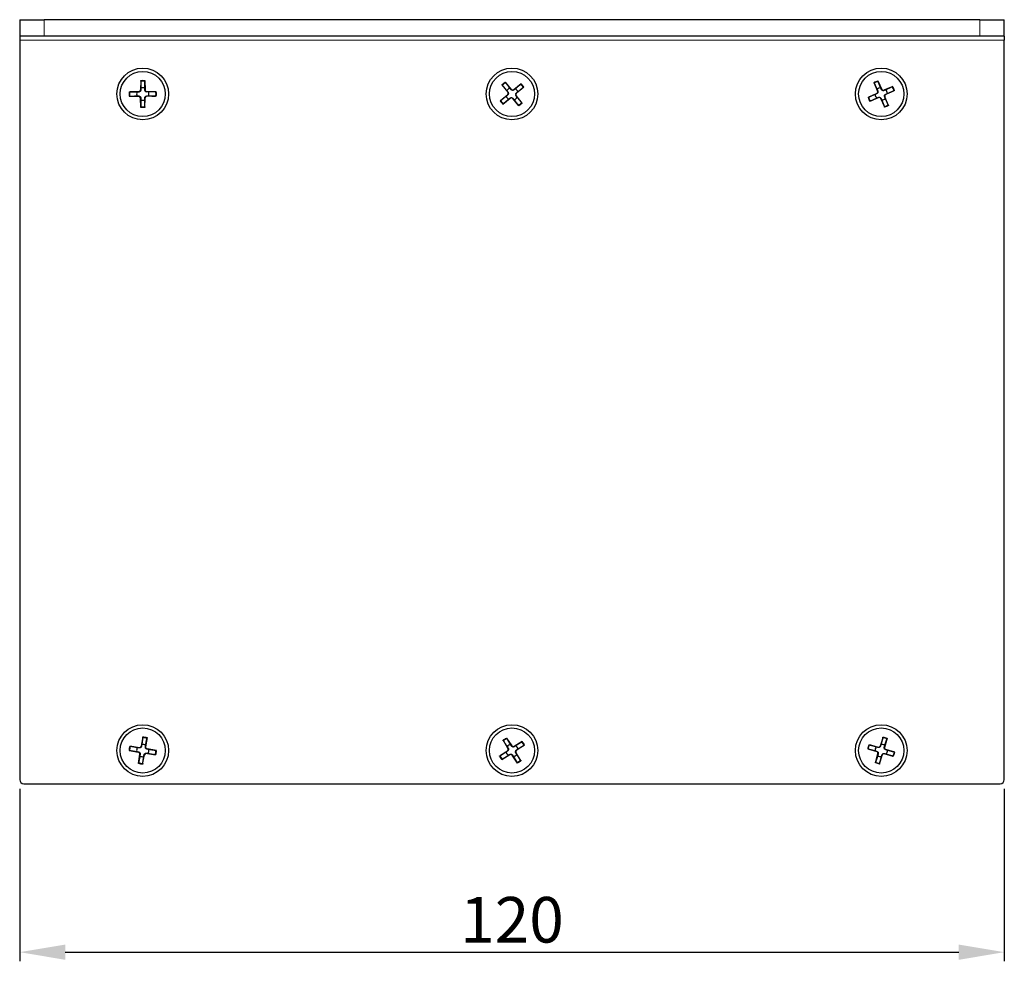
# Model space of a CAD drawing. Units: millimetres. Extents: x 0 to 508, y -7 to 313.
# Drawn here: x 367 to 487, y 198 to 313 of the extents above; entities that cross this region are included whole.
import ezdxf

# ---------------------------------------------------------------- set-up
doc = ezdxf.new("R2010")
doc.units = ezdxf.units.MM
doc.header["$LTSCALE"] = 2
for name, color, linetype, lineweight in [('Dimension', 7, 'Continuous', 15), ('Dimension @ 2.2222', 7, 'Continuous', 15), ('Visible (ISO)', 7, 'Continuous', 25), ('Visible Narrow (ISO)', 7, 'Continuous', 15)]:
    doc.layers.add(name, color=color, linetype=linetype, lineweight=lineweight)
doc.styles.add('titelhoek', font='arial.ttf')
doc.dimstyles.get("Standard").update_dxf_attribs({"dimtxt": 2.5, "dimasz": 2.5, "dimexe": 0.5, "dimexo": 0.5, "dimgap": 0.5, "dimtad": 1, "dimtxsty": 'titelhoek', "dimcen": 0, "dimadec": 0, "dimazin": 2, "dimtfac": 1, "dimtofl": 0, "dimtmove": 0, "dimatfit": 3, "dimfxl": 0, "dimtolj": 1, "dimtzin": 0, "dimarcsym": 0})

# ---------------------------------------------------------------- blocks, each defined once
blk = doc.blocks.new('*D12')
at = {"layer": 'Defpoints', "color": 0, "transparency": 16777216}
for p in [(367, 220.5), (487, 220.5), (487, 199.48)]:
    blk.add_point(p, dxfattribs=at)
at = {"layer": 'Dimension', "color": 0, "lineweight": -2, "transparency": 16777216}
for p, q in [((367, 219.39), (367, 198.37)), ((487, 219.39), (487, 198.37)), ((372.56, 199.48), (481.44, 199.48))]:
    blk.add_line(p, q, dxfattribs=at)
at = {"layer": 'Dimension', "color": 0, "transparency": 16777216}
for points in [[(372.56, 200.41), (372.56, 198.55), (367, 199.48)], [(481.44, 200.41), (481.44, 198.55), (487, 199.48)]]:
    blk.add_solid(points, dxfattribs=at)
at = {"layer": 'Dimension', "color": 0, "transparency": 16777216, "insert": (427, 203.43), "char_height": 5.556, "attachment_point": 5, "style": 'titelhoek'}
blk.add_mtext('\\A1;120', dxfattribs=at)

msp = doc.modelspace()

# ---------------------------------------------------------------- linework, layer by layer
at = {"layer": 'Visible (ISO)'}
for p, q in [((367, 313.1), (370, 313.1)), ((367, 313.1), (367, 311.1)), ((484, 313.1), (370, 313.1)), ((484, 313.1), (487, 313.1)), ((487, 311.1), (487, 313.1)), ((370, 311.1), (367, 311.1)), ((367, 311.1), (367, 310.6)), ((484, 311.1), (370, 311.1)), ((487, 311.1), (484, 311.1)), ((487, 311.1), (487, 310.6)), ((367, 310.6), (367, 220.5)), ((487, 220.5), (487, 310.6)), ((381.745, 305.693), (381.723, 304.537)), ((382.253, 305.694), (382.276, 304.537)), ((425.772, 305.172), (426.479, 304.256)), ((426.168, 305.49), (426.91, 304.603)), ((428.122, 305.278), (427.206, 304.571)), ((428.44, 304.882), (427.553, 304.14)), ((471.109, 305.454), (471.552, 304.385)), ((471.574, 305.658), (472.058, 304.607)), ((473.404, 304.941), (472.335, 304.498)), ((380.356, 304.303), (381.513, 304.326)), ((380.357, 303.795), (381.513, 303.773)), ((383.643, 304.305), (382.487, 304.327)), ((383.644, 303.797), (382.487, 303.774)), ((425.56, 303.218), (426.447, 303.96)), ((428.228, 302.928), (427.521, 303.844)), ((470.392, 303.624), (471.443, 304.108)), ((470.596, 303.159), (471.665, 303.602)), ((472.891, 302.646), (472.448, 303.715)), ((473.608, 304.476), (472.557, 303.992)), ((381.747, 302.406), (381.724, 303.563)), ((382.255, 302.407), (382.277, 303.563)), ((425.878, 302.822), (426.794, 303.529)), ((427.832, 302.61), (427.09, 303.497)), ((472.426, 302.442), (471.942, 303.493)), ((382.016, 225.713), (381.806, 224.575)), ((382.517, 225.631), (382.352, 224.486)), ((472.219, 225.699), (471.872, 224.595)), ((380.419, 224.567), (381.564, 224.402)), ((425.904, 225.301), (426.505, 224.312)), ((426.332, 225.573), (426.972, 224.609)), ((428.251, 225.146), (427.262, 224.545)), ((428.523, 224.718), (427.559, 224.078)), ((470.494, 224.756), (471.611, 224.452)), ((472.706, 225.556), (472.402, 224.439)), ((380.337, 224.066), (381.475, 223.856)), ((381.483, 222.469), (381.648, 223.614)), ((381.984, 222.387), (382.194, 223.525)), ((383.581, 223.533), (382.436, 223.698)), ((383.663, 224.034), (382.525, 224.244)), ((425.477, 223.382), (426.441, 224.022)), ((425.749, 222.954), (426.738, 223.555)), ((427.668, 222.527), (427.028, 223.491)), ((428.096, 222.799), (427.495, 223.788)), ((470.351, 224.269), (471.455, 223.922)), ((471.294, 222.544), (471.598, 223.661)), ((471.781, 222.401), (472.128, 223.505)), ((473.506, 223.344), (472.389, 223.648)), ((473.649, 223.831), (472.545, 224.178)), ((367.5, 220), (486.5, 220))]:
    msp.add_line(p, q, dxfattribs=at)
for centre, radius in [((382, 304.05), 3.15), ((382, 304.05), 2.75), ((427, 304.05), 3.15), ((427, 304.05), 2.75), ((472, 304.05), 3.15), ((472, 304.05), 2.75), ((382, 224.05), 3.15), ((427, 224.05), 3.15), ((472, 224.05), 3.15), ((382, 224.05), 2.75), ((427, 224.05), 2.75), ((472, 224.05), 2.75)]:
    msp.add_circle(centre, radius, dxfattribs=at)
for centre, radius, start, end in [((382, 304.05), 0.752, 71.2391, 108.83454), ((382, 304.05), 0.752, 161.2391, 198.83454), ((381.509, 304.541), 0.215, 271.16907, 358.90458), ((381.509, 303.559), 0.215, 1.16907, 88.90458), ((382.491, 304.541), 0.215, 181.16907, 268.90458), ((382.491, 303.559), 0.215, 91.16907, 178.90458), ((382, 304.05), 0.752, 341.2391, 18.83454), ((427, 304.05), 0.752, 200.00548, 237.60092), ((427, 304.05), 0.752, 110.00548, 147.60092), ((426.309, 304.125), 0.215, 309.93545, 37.67096), ((427.075, 304.741), 0.215, 219.93545, 307.67096), ((427, 304.05), 0.752, 290.00548, 327.60092), ((427, 304.05), 0.752, 20.00548, 57.60092), ((427.691, 303.975), 0.215, 129.93545, 217.67096), ((472, 304.05), 0.752, 184.81583, 222.41126), ((471.353, 304.303), 0.215, 294.74579, 22.4813), ((472, 304.05), 0.752, 94.81583, 132.41126), ((471.747, 303.403), 0.215, 24.74579, 112.4813), ((472.253, 304.697), 0.215, 204.74579, 292.4813), ((472.647, 303.797), 0.215, 114.74579, 202.4813), ((472, 304.05), 0.752, 4.81583, 42.41126), ((382, 304.05), 0.752, 251.2391, 288.83454), ((426.925, 303.359), 0.215, 39.93545, 127.67096), ((472, 304.05), 0.752, 274.81583, 312.41126), ((382, 224.05), 0.752, 151.86863, 189.46407), ((381.595, 224.614), 0.215, 261.79859, 349.5341), ((382, 224.05), 0.752, 61.86863, 99.46407), ((382.564, 224.455), 0.215, 171.79859, 259.5341), ((427, 224.05), 0.752, 103.66211, 141.25755), ((427.151, 224.728), 0.215, 213.59208, 301.32759), ((427, 224.05), 0.752, 13.66211, 51.25755), ((472, 224.05), 0.752, 144.86393, 182.45936), ((471.667, 224.659), 0.215, 254.79389, 342.5294), ((472, 224.05), 0.752, 54.86393, 92.45936), ((472.609, 224.383), 0.215, 164.79389, 252.5294), ((381.436, 223.645), 0.215, 351.79859, 79.5341), ((382, 224.05), 0.752, 241.86863, 279.46407), ((382.405, 223.486), 0.215, 81.79859, 169.5341), ((382, 224.05), 0.752, 331.86863, 9.46407), ((427, 224.05), 0.752, 193.66211, 231.25755), ((426.322, 224.201), 0.215, 303.59208, 31.32759), ((426.849, 223.372), 0.215, 33.59208, 121.32759), ((427, 224.05), 0.752, 283.66211, 321.25755), ((427.678, 223.899), 0.215, 123.59208, 211.32759), ((471.391, 223.717), 0.215, 344.79389, 72.5294), ((472, 224.05), 0.752, 234.86393, 272.45936), ((472.333, 223.441), 0.215, 74.79389, 162.5294), ((472, 224.05), 0.752, 324.86393, 2.45936), ((367.5, 220.5), 0.5, 180, 270), ((486.5, 220.5), 0.5, 270, 0)]:
    msp.add_arc(centre, radius, start, end, dxfattribs=at)
for points, knots in [([(381.744, 305.601), (381.744, 305.606), (381.744, 305.613), (381.744, 305.629), (381.744, 305.642), (381.745, 305.666), (381.745, 305.681), (381.745, 305.693)], [0.034911511, 0.034911511, 0.034911511, 0.034911511, 0.037979359, 0.037979359, 0.04179935, 0.04179935, 0.045652382, 0.045652382, 0.045652382, 0.045652382]), ([(382.253, 305.694), (382.253, 305.681), (382.253, 305.666), (382.254, 305.642), (382.254, 305.629), (382.254, 305.613), (382.254, 305.606), (382.254, 305.601)], [0.015229372, 0.015229372, 0.015229372, 0.015229372, 0.019082404, 0.019082404, 0.022902394, 0.022902394, 0.025970243, 0.025970243, 0.025970243, 0.025970243]), ([(425.83, 305.099), (425.827, 305.103), (425.822, 305.108), (425.812, 305.121), (425.804, 305.131), (425.789, 305.15), (425.78, 305.162), (425.772, 305.172)], [0.034911511, 0.034911511, 0.034911511, 0.034911511, 0.037979359, 0.037979359, 0.04179935, 0.04179935, 0.045652382, 0.045652382, 0.045652382, 0.045652382]), ([(426.168, 305.49), (426.176, 305.48), (426.186, 305.468), (426.201, 305.45), (426.209, 305.44), (426.219, 305.428), (426.223, 305.422), (426.226, 305.418)], [0.015229372, 0.015229372, 0.015229372, 0.015229372, 0.019082404, 0.019082404, 0.022902394, 0.022902394, 0.025970243, 0.025970243, 0.025970243, 0.025970243]), ([(428.049, 305.22), (428.053, 305.223), (428.058, 305.228), (428.071, 305.238), (428.081, 305.246), (428.1, 305.261), (428.112, 305.27), (428.122, 305.278)], [0.034911511, 0.034911511, 0.034911511, 0.034911511, 0.037979359, 0.037979359, 0.04179935, 0.04179935, 0.045652382, 0.045652382, 0.045652382, 0.045652382]), ([(428.44, 304.882), (428.43, 304.874), (428.418, 304.864), (428.4, 304.849), (428.39, 304.841), (428.378, 304.831), (428.372, 304.827), (428.368, 304.824)], [0.015229372, 0.015229372, 0.015229372, 0.015229372, 0.019082404, 0.019082404, 0.022902394, 0.022902394, 0.025970243, 0.025970243, 0.025970243, 0.025970243]), ([(471.145, 305.369), (471.143, 305.374), (471.141, 305.38), (471.134, 305.395), (471.129, 305.407), (471.12, 305.429), (471.114, 305.443), (471.109, 305.454)], [0.034911511, 0.034911511, 0.034911511, 0.034911511, 0.037979359, 0.037979359, 0.04179935, 0.04179935, 0.045652382, 0.045652382, 0.045652382, 0.045652382]), ([(471.574, 305.658), (471.579, 305.646), (471.586, 305.632), (471.596, 305.611), (471.601, 305.599), (471.607, 305.584), (471.61, 305.578), (471.612, 305.573)], [0.015229372, 0.015229372, 0.015229372, 0.015229372, 0.019082404, 0.019082404, 0.022902394, 0.022902394, 0.025970243, 0.025970243, 0.025970243, 0.025970243]), ([(473.319, 304.905), (473.324, 304.907), (473.33, 304.909), (473.345, 304.916), (473.357, 304.921), (473.379, 304.93), (473.393, 304.936), (473.404, 304.941)], [0.034911511, 0.034911511, 0.034911511, 0.034911511, 0.037979359, 0.037979359, 0.04179935, 0.04179935, 0.045652382, 0.045652382, 0.045652382, 0.045652382]), ([(380.356, 304.303), (380.369, 304.303), (380.384, 304.303), (380.408, 304.304), (380.421, 304.304), (380.437, 304.304), (380.444, 304.304), (380.449, 304.304)], [0.015229372, 0.015229372, 0.015229372, 0.015229372, 0.019082404, 0.019082404, 0.022902394, 0.022902394, 0.025970243, 0.025970243, 0.025970243, 0.025970243]), ([(380.449, 303.794), (380.444, 303.794), (380.437, 303.794), (380.421, 303.794), (380.408, 303.794), (380.384, 303.795), (380.369, 303.795), (380.357, 303.795)], [0.034911511, 0.034911511, 0.034911511, 0.034911511, 0.037979359, 0.037979359, 0.04179935, 0.04179935, 0.045652382, 0.045652382, 0.045652382, 0.045652382]), ([(381.755, 304.536), (381.755, 304.52), (381.753, 304.504), (381.745, 304.468), (381.737, 304.445), (381.715, 304.403), (381.7, 304.383), (381.667, 304.35), (381.647, 304.335), (381.604, 304.312), (381.582, 304.304), (381.546, 304.297), (381.53, 304.295), (381.514, 304.295)], [0.108818921, 0.108818921, 0.108818921, 0.108818921, 0.113824757, 0.113824757, 0.120767344, 0.120767344, 0.127709931, 0.127709931, 0.134652517, 0.134652517, 0.141595104, 0.141595104, 0.14660094, 0.14660094, 0.14660094, 0.14660094]), ([(381.514, 303.805), (381.53, 303.805), (381.546, 303.803), (381.582, 303.795), (381.605, 303.787), (381.647, 303.765), (381.667, 303.75), (381.7, 303.717), (381.715, 303.697), (381.738, 303.654), (381.746, 303.632), (381.753, 303.596), (381.755, 303.58), (381.755, 303.564)], [0.108818921, 0.108818921, 0.108818921, 0.108818921, 0.113824757, 0.113824757, 0.120767344, 0.120767344, 0.127709931, 0.127709931, 0.134652517, 0.134652517, 0.141595104, 0.141595104, 0.14660094, 0.14660094, 0.14660094, 0.14660094]), ([(382.486, 304.295), (382.47, 304.295), (382.454, 304.297), (382.418, 304.305), (382.395, 304.313), (382.353, 304.335), (382.333, 304.35), (382.3, 304.383), (382.285, 304.403), (382.262, 304.446), (382.254, 304.468), (382.247, 304.504), (382.245, 304.52), (382.245, 304.536)], [0.108818921, 0.108818921, 0.108818921, 0.108818921, 0.113824757, 0.113824757, 0.120767344, 0.120767344, 0.127709931, 0.127709931, 0.134652517, 0.134652517, 0.141595104, 0.141595104, 0.14660094, 0.14660094, 0.14660094, 0.14660094]), ([(382.245, 303.564), (382.245, 303.58), (382.247, 303.596), (382.255, 303.632), (382.263, 303.655), (382.285, 303.697), (382.3, 303.717), (382.333, 303.75), (382.353, 303.765), (382.396, 303.788), (382.418, 303.796), (382.454, 303.803), (382.47, 303.805), (382.486, 303.805)], [0.108818921, 0.108818921, 0.108818921, 0.108818921, 0.113824757, 0.113824757, 0.120767344, 0.120767344, 0.127709931, 0.127709931, 0.134652517, 0.134652517, 0.141595104, 0.141595104, 0.14660094, 0.14660094, 0.14660094, 0.14660094]), ([(383.551, 304.306), (383.556, 304.306), (383.563, 304.306), (383.579, 304.306), (383.592, 304.306), (383.616, 304.305), (383.631, 304.305), (383.643, 304.305)], [0.034911511, 0.034911511, 0.034911511, 0.034911511, 0.037979359, 0.037979359, 0.04179935, 0.04179935, 0.045652382, 0.045652382, 0.045652382, 0.045652382]), ([(383.644, 303.797), (383.631, 303.797), (383.616, 303.797), (383.592, 303.796), (383.579, 303.796), (383.563, 303.796), (383.556, 303.796), (383.551, 303.796)], [0.015229372, 0.015229372, 0.015229372, 0.015229372, 0.019082404, 0.019082404, 0.022902394, 0.022902394, 0.025970243, 0.025970243, 0.025970243, 0.025970243]), ([(426.504, 304.275), (426.514, 304.263), (426.523, 304.249), (426.54, 304.216), (426.548, 304.194), (426.557, 304.146), (426.558, 304.121), (426.553, 304.075), (426.546, 304.051), (426.527, 304.007), (426.515, 303.986), (426.491, 303.958), (426.48, 303.946), (426.467, 303.936)], [0.108818921, 0.108818921, 0.108818921, 0.108818921, 0.113824757, 0.113824757, 0.120767344, 0.120767344, 0.127709931, 0.127709931, 0.134652517, 0.134652517, 0.141595104, 0.141595104, 0.14660094, 0.14660094, 0.14660094, 0.14660094]), ([(426.775, 303.554), (426.787, 303.564), (426.801, 303.573), (426.834, 303.59), (426.856, 303.598), (426.904, 303.607), (426.929, 303.608), (426.975, 303.603), (426.999, 303.596), (427.043, 303.577), (427.064, 303.565), (427.092, 303.541), (427.104, 303.53), (427.114, 303.517)], [0.108818921, 0.108818921, 0.108818921, 0.108818921, 0.113824757, 0.113824757, 0.120767344, 0.120767344, 0.127709931, 0.127709931, 0.134652517, 0.134652517, 0.141595104, 0.141595104, 0.14660094, 0.14660094, 0.14660094, 0.14660094]), ([(427.225, 304.546), (427.213, 304.536), (427.199, 304.527), (427.166, 304.51), (427.144, 304.502), (427.096, 304.493), (427.071, 304.492), (427.025, 304.497), (427.001, 304.504), (426.957, 304.523), (426.936, 304.535), (426.908, 304.559), (426.896, 304.57), (426.886, 304.583)], [0.108818921, 0.108818921, 0.108818921, 0.108818921, 0.113824757, 0.113824757, 0.120767344, 0.120767344, 0.127709931, 0.127709931, 0.134652517, 0.134652517, 0.141595104, 0.141595104, 0.14660094, 0.14660094, 0.14660094, 0.14660094]), ([(427.496, 303.825), (427.486, 303.837), (427.477, 303.851), (427.46, 303.884), (427.452, 303.906), (427.443, 303.954), (427.442, 303.979), (427.447, 304.025), (427.454, 304.049), (427.473, 304.093), (427.485, 304.114), (427.509, 304.142), (427.52, 304.154), (427.533, 304.164)], [0.108818921, 0.108818921, 0.108818921, 0.108818921, 0.113824757, 0.113824757, 0.120767344, 0.120767344, 0.127709931, 0.127709931, 0.134652517, 0.134652517, 0.141595104, 0.141595104, 0.14660094, 0.14660094, 0.14660094, 0.14660094]), ([(470.392, 303.624), (470.404, 303.629), (470.418, 303.636), (470.439, 303.646), (470.451, 303.651), (470.466, 303.657), (470.472, 303.66), (470.477, 303.662)], [0.015229372, 0.015229372, 0.015229372, 0.015229372, 0.019082404, 0.019082404, 0.022902394, 0.022902394, 0.025970243, 0.025970243, 0.025970243, 0.025970243]), ([(471.581, 304.397), (471.587, 304.383), (471.592, 304.367), (471.599, 304.331), (471.601, 304.307), (471.597, 304.259), (471.592, 304.235), (471.575, 304.192), (471.563, 304.17), (471.533, 304.132), (471.515, 304.116), (471.485, 304.094), (471.471, 304.086), (471.456, 304.08)], [0.108818921, 0.108818921, 0.108818921, 0.108818921, 0.113824757, 0.113824757, 0.120767344, 0.120767344, 0.127709931, 0.127709931, 0.134652517, 0.134652517, 0.141595104, 0.141595104, 0.14660094, 0.14660094, 0.14660094, 0.14660094]), ([(471.653, 303.631), (471.667, 303.637), (471.683, 303.642), (471.719, 303.649), (471.743, 303.651), (471.791, 303.647), (471.815, 303.642), (471.858, 303.625), (471.88, 303.613), (471.918, 303.583), (471.934, 303.565), (471.956, 303.535), (471.964, 303.521), (471.97, 303.506)], [0.108818921, 0.108818921, 0.108818921, 0.108818921, 0.113824757, 0.113824757, 0.120767344, 0.120767344, 0.127709931, 0.127709931, 0.134652517, 0.134652517, 0.141595104, 0.141595104, 0.14660094, 0.14660094, 0.14660094, 0.14660094]), ([(472.347, 304.469), (472.333, 304.463), (472.317, 304.458), (472.281, 304.451), (472.257, 304.449), (472.209, 304.453), (472.185, 304.458), (472.142, 304.475), (472.12, 304.487), (472.082, 304.517), (472.066, 304.535), (472.044, 304.565), (472.036, 304.579), (472.03, 304.594)], [0.108818921, 0.108818921, 0.108818921, 0.108818921, 0.113824757, 0.113824757, 0.120767344, 0.120767344, 0.127709931, 0.127709931, 0.134652517, 0.134652517, 0.141595104, 0.141595104, 0.14660094, 0.14660094, 0.14660094, 0.14660094]), ([(472.419, 303.703), (472.413, 303.717), (472.408, 303.733), (472.401, 303.769), (472.399, 303.793), (472.403, 303.841), (472.408, 303.865), (472.425, 303.908), (472.437, 303.93), (472.467, 303.968), (472.485, 303.984), (472.515, 304.006), (472.529, 304.014), (472.544, 304.02)], [0.108818921, 0.108818921, 0.108818921, 0.108818921, 0.113824757, 0.113824757, 0.120767344, 0.120767344, 0.127709931, 0.127709931, 0.134652517, 0.134652517, 0.141595104, 0.141595104, 0.14660094, 0.14660094, 0.14660094, 0.14660094]), ([(473.608, 304.476), (473.596, 304.471), (473.582, 304.464), (473.561, 304.454), (473.549, 304.449), (473.534, 304.443), (473.528, 304.44), (473.523, 304.438)], [0.015229372, 0.015229372, 0.015229372, 0.015229372, 0.019082404, 0.019082404, 0.022902394, 0.022902394, 0.025970243, 0.025970243, 0.025970243, 0.025970243]), ([(381.747, 302.406), (381.747, 302.419), (381.747, 302.434), (381.746, 302.458), (381.746, 302.471), (381.746, 302.487), (381.746, 302.494), (381.746, 302.499)], [0.015229372, 0.015229372, 0.015229372, 0.015229372, 0.019082404, 0.019082404, 0.022902394, 0.022902394, 0.025970243, 0.025970243, 0.025970243, 0.025970243]), ([(382.256, 302.499), (382.256, 302.494), (382.256, 302.487), (382.256, 302.471), (382.256, 302.458), (382.255, 302.434), (382.255, 302.419), (382.255, 302.407)], [0.034911511, 0.034911511, 0.034911511, 0.034911511, 0.037979359, 0.037979359, 0.04179935, 0.04179935, 0.045652382, 0.045652382, 0.045652382, 0.045652382]), ([(425.56, 303.218), (425.57, 303.226), (425.582, 303.236), (425.6, 303.251), (425.61, 303.259), (425.622, 303.269), (425.628, 303.273), (425.632, 303.276)], [0.015229372, 0.015229372, 0.015229372, 0.015229372, 0.019082404, 0.019082404, 0.022902394, 0.022902394, 0.025970243, 0.025970243, 0.025970243, 0.025970243]), ([(425.951, 302.88), (425.947, 302.877), (425.942, 302.872), (425.929, 302.862), (425.919, 302.854), (425.9, 302.839), (425.888, 302.83), (425.878, 302.822)], [0.034911511, 0.034911511, 0.034911511, 0.034911511, 0.037979359, 0.037979359, 0.04179935, 0.04179935, 0.045652382, 0.045652382, 0.045652382, 0.045652382]), ([(427.832, 302.61), (427.824, 302.62), (427.814, 302.632), (427.799, 302.65), (427.791, 302.66), (427.781, 302.672), (427.777, 302.678), (427.774, 302.682)], [0.015229372, 0.015229372, 0.015229372, 0.015229372, 0.019082404, 0.019082404, 0.022902394, 0.022902394, 0.025970243, 0.025970243, 0.025970243, 0.025970243]), ([(428.17, 303.001), (428.173, 302.997), (428.178, 302.992), (428.188, 302.979), (428.196, 302.969), (428.211, 302.95), (428.22, 302.938), (428.228, 302.928)], [0.034911511, 0.034911511, 0.034911511, 0.034911511, 0.037979359, 0.037979359, 0.04179935, 0.04179935, 0.045652382, 0.045652382, 0.045652382, 0.045652382]), ([(470.681, 303.195), (470.676, 303.193), (470.67, 303.191), (470.655, 303.184), (470.643, 303.179), (470.621, 303.17), (470.607, 303.164), (470.596, 303.159)], [0.034911511, 0.034911511, 0.034911511, 0.034911511, 0.037979359, 0.037979359, 0.04179935, 0.04179935, 0.045652382, 0.045652382, 0.045652382, 0.045652382]), ([(472.426, 302.442), (472.421, 302.454), (472.414, 302.468), (472.404, 302.489), (472.399, 302.501), (472.393, 302.516), (472.39, 302.522), (472.388, 302.527)], [0.015229372, 0.015229372, 0.015229372, 0.015229372, 0.019082404, 0.019082404, 0.022902394, 0.022902394, 0.025970243, 0.025970243, 0.025970243, 0.025970243]), ([(472.855, 302.731), (472.857, 302.726), (472.859, 302.72), (472.866, 302.705), (472.871, 302.693), (472.88, 302.671), (472.886, 302.657), (472.891, 302.646)], [0.034911511, 0.034911511, 0.034911511, 0.034911511, 0.037979359, 0.037979359, 0.04179935, 0.04179935, 0.045652382, 0.045652382, 0.045652382, 0.045652382]), ([(382, 225.622), (382.001, 225.627), (382.002, 225.634), (382.005, 225.65), (382.007, 225.662), (382.011, 225.686), (382.014, 225.7), (382.016, 225.713)], [0.034911511, 0.034911511, 0.034911511, 0.034911511, 0.037979359, 0.037979359, 0.04179935, 0.04179935, 0.045652382, 0.045652382, 0.045652382, 0.045652382]), ([(382.517, 225.631), (382.515, 225.618), (382.513, 225.603), (382.509, 225.58), (382.507, 225.567), (382.505, 225.551), (382.504, 225.544), (382.503, 225.539)], [0.015229372, 0.015229372, 0.015229372, 0.015229372, 0.019082404, 0.019082404, 0.022902394, 0.022902394, 0.025970243, 0.025970243, 0.025970243, 0.025970243]), ([(472.192, 225.61), (472.193, 225.615), (472.195, 225.622), (472.2, 225.637), (472.204, 225.649), (472.211, 225.672), (472.215, 225.686), (472.219, 225.699)], [0.034911511, 0.034911511, 0.034911511, 0.034911511, 0.037979359, 0.037979359, 0.04179935, 0.04179935, 0.045652382, 0.045652382, 0.045652382, 0.045652382]), ([(380.419, 224.567), (380.432, 224.565), (380.447, 224.563), (380.47, 224.559), (380.483, 224.557), (380.499, 224.555), (380.506, 224.554), (380.511, 224.553)], [0.015229372, 0.015229372, 0.015229372, 0.015229372, 0.019082404, 0.019082404, 0.022902394, 0.022902394, 0.025970243, 0.025970243, 0.025970243, 0.025970243]), ([(381.837, 224.57), (381.834, 224.554), (381.83, 224.538), (381.817, 224.504), (381.805, 224.483), (381.776, 224.444), (381.758, 224.427), (381.72, 224.4), (381.698, 224.389), (381.652, 224.373), (381.629, 224.369), (381.592, 224.367), (381.576, 224.368), (381.56, 224.371)], [0.108818921, 0.108818921, 0.108818921, 0.108818921, 0.113824757, 0.113824757, 0.120767344, 0.120767344, 0.127709931, 0.127709931, 0.134652517, 0.134652517, 0.141595104, 0.141595104, 0.14660094, 0.14660094, 0.14660094, 0.14660094]), ([(382.52, 224.213), (382.504, 224.216), (382.488, 224.22), (382.454, 224.233), (382.433, 224.245), (382.394, 224.274), (382.377, 224.292), (382.35, 224.33), (382.339, 224.352), (382.323, 224.398), (382.319, 224.421), (382.317, 224.458), (382.318, 224.474), (382.321, 224.49)], [0.108818921, 0.108818921, 0.108818921, 0.108818921, 0.113824757, 0.113824757, 0.120767344, 0.120767344, 0.127709931, 0.127709931, 0.134652517, 0.134652517, 0.141595104, 0.141595104, 0.14660094, 0.14660094, 0.14660094, 0.14660094]), ([(425.953, 225.222), (425.95, 225.226), (425.946, 225.232), (425.938, 225.246), (425.931, 225.257), (425.918, 225.277), (425.91, 225.29), (425.904, 225.301)], [0.034911511, 0.034911511, 0.034911511, 0.034911511, 0.037979359, 0.037979359, 0.04179935, 0.04179935, 0.045652382, 0.045652382, 0.045652382, 0.045652382]), ([(426.332, 225.573), (426.339, 225.562), (426.347, 225.55), (426.36, 225.53), (426.367, 225.519), (426.376, 225.505), (426.38, 225.5), (426.382, 225.495)], [0.015229372, 0.015229372, 0.015229372, 0.015229372, 0.019082404, 0.019082404, 0.022902394, 0.022902394, 0.025970243, 0.025970243, 0.025970243, 0.025970243]), ([(427.279, 224.518), (427.265, 224.509), (427.251, 224.502), (427.216, 224.489), (427.193, 224.484), (427.145, 224.48), (427.12, 224.482), (427.075, 224.492), (427.051, 224.501), (427.009, 224.524), (426.99, 224.539), (426.965, 224.566), (426.955, 224.578), (426.946, 224.592)], [0.108818921, 0.108818921, 0.108818921, 0.108818921, 0.113824757, 0.113824757, 0.120767344, 0.120767344, 0.127709931, 0.127709931, 0.134652517, 0.134652517, 0.141595104, 0.141595104, 0.14660094, 0.14660094, 0.14660094, 0.14660094]), ([(428.172, 225.097), (428.176, 225.1), (428.182, 225.104), (428.196, 225.112), (428.207, 225.119), (428.227, 225.132), (428.24, 225.14), (428.251, 225.146)], [0.034911511, 0.034911511, 0.034911511, 0.034911511, 0.037979359, 0.037979359, 0.04179935, 0.04179935, 0.045652382, 0.045652382, 0.045652382, 0.045652382]), ([(428.523, 224.718), (428.512, 224.711), (428.5, 224.703), (428.48, 224.69), (428.469, 224.683), (428.455, 224.674), (428.45, 224.67), (428.445, 224.668)], [0.015229372, 0.015229372, 0.015229372, 0.015229372, 0.019082404, 0.019082404, 0.022902394, 0.022902394, 0.025970243, 0.025970243, 0.025970243, 0.025970243]), ([(470.494, 224.756), (470.506, 224.752), (470.521, 224.748), (470.544, 224.742), (470.556, 224.739), (470.572, 224.734), (470.579, 224.732), (470.583, 224.731)], [0.015229372, 0.015229372, 0.015229372, 0.015229372, 0.019082404, 0.019082404, 0.022902394, 0.022902394, 0.025970243, 0.025970243, 0.025970243, 0.025970243]), ([(471.902, 224.586), (471.897, 224.57), (471.891, 224.555), (471.873, 224.523), (471.859, 224.503), (471.826, 224.469), (471.806, 224.454), (471.765, 224.432), (471.742, 224.423), (471.694, 224.413), (471.67, 224.412), (471.634, 224.415), (471.618, 224.418), (471.602, 224.422)], [0.108818921, 0.108818921, 0.108818921, 0.108818921, 0.113824757, 0.113824757, 0.120767344, 0.120767344, 0.127709931, 0.127709931, 0.134652517, 0.134652517, 0.141595104, 0.141595104, 0.14660094, 0.14660094, 0.14660094, 0.14660094]), ([(472.536, 224.148), (472.52, 224.153), (472.505, 224.159), (472.473, 224.177), (472.453, 224.191), (472.419, 224.224), (472.404, 224.244), (472.382, 224.285), (472.373, 224.308), (472.363, 224.356), (472.362, 224.38), (472.365, 224.416), (472.368, 224.432), (472.372, 224.448)], [0.108818921, 0.108818921, 0.108818921, 0.108818921, 0.113824757, 0.113824757, 0.120767344, 0.120767344, 0.127709931, 0.127709931, 0.134652517, 0.134652517, 0.141595104, 0.141595104, 0.14660094, 0.14660094, 0.14660094, 0.14660094]), ([(472.706, 225.556), (472.702, 225.544), (472.698, 225.529), (472.692, 225.506), (472.689, 225.494), (472.684, 225.478), (472.682, 225.471), (472.681, 225.467)], [0.015229372, 0.015229372, 0.015229372, 0.015229372, 0.019082404, 0.019082404, 0.022902394, 0.022902394, 0.025970243, 0.025970243, 0.025970243, 0.025970243]), ([(380.428, 224.05), (380.423, 224.051), (380.416, 224.052), (380.4, 224.055), (380.388, 224.057), (380.364, 224.061), (380.35, 224.064), (380.337, 224.066)], [0.034911511, 0.034911511, 0.034911511, 0.034911511, 0.037979359, 0.037979359, 0.04179935, 0.04179935, 0.045652382, 0.045652382, 0.045652382, 0.045652382]), ([(381.48, 223.887), (381.496, 223.884), (381.512, 223.88), (381.546, 223.867), (381.567, 223.855), (381.606, 223.826), (381.623, 223.808), (381.65, 223.77), (381.661, 223.748), (381.677, 223.702), (381.681, 223.679), (381.683, 223.642), (381.682, 223.626), (381.679, 223.61)], [0.108818921, 0.108818921, 0.108818921, 0.108818921, 0.113824757, 0.113824757, 0.120767344, 0.120767344, 0.127709931, 0.127709931, 0.134652517, 0.134652517, 0.141595104, 0.141595104, 0.14660094, 0.14660094, 0.14660094, 0.14660094]), ([(382.163, 223.53), (382.166, 223.546), (382.17, 223.562), (382.183, 223.596), (382.195, 223.617), (382.224, 223.656), (382.242, 223.673), (382.28, 223.7), (382.302, 223.711), (382.348, 223.727), (382.371, 223.731), (382.408, 223.733), (382.424, 223.732), (382.44, 223.729)], [0.108818921, 0.108818921, 0.108818921, 0.108818921, 0.113824757, 0.113824757, 0.120767344, 0.120767344, 0.127709931, 0.127709931, 0.134652517, 0.134652517, 0.141595104, 0.141595104, 0.14660094, 0.14660094, 0.14660094, 0.14660094]), ([(383.581, 223.533), (383.568, 223.535), (383.553, 223.537), (383.53, 223.541), (383.517, 223.543), (383.501, 223.545), (383.494, 223.546), (383.489, 223.547)], [0.015229372, 0.015229372, 0.015229372, 0.015229372, 0.019082404, 0.019082404, 0.022902394, 0.022902394, 0.025970243, 0.025970243, 0.025970243, 0.025970243]), ([(383.572, 224.05), (383.577, 224.049), (383.584, 224.048), (383.6, 224.045), (383.612, 224.043), (383.636, 224.039), (383.65, 224.036), (383.663, 224.034)], [0.034911511, 0.034911511, 0.034911511, 0.034911511, 0.037979359, 0.037979359, 0.04179935, 0.04179935, 0.045652382, 0.045652382, 0.045652382, 0.045652382]), ([(425.477, 223.382), (425.488, 223.389), (425.5, 223.397), (425.52, 223.41), (425.531, 223.417), (425.545, 223.426), (425.55, 223.43), (425.555, 223.432)], [0.015229372, 0.015229372, 0.015229372, 0.015229372, 0.019082404, 0.019082404, 0.022902394, 0.022902394, 0.025970243, 0.025970243, 0.025970243, 0.025970243]), ([(426.532, 224.329), (426.541, 224.315), (426.548, 224.301), (426.561, 224.266), (426.566, 224.243), (426.57, 224.195), (426.568, 224.17), (426.558, 224.125), (426.549, 224.101), (426.526, 224.059), (426.511, 224.04), (426.484, 224.015), (426.472, 224.005), (426.458, 223.996)], [0.108818921, 0.108818921, 0.108818921, 0.108818921, 0.113824757, 0.113824757, 0.120767344, 0.120767344, 0.127709931, 0.127709931, 0.134652517, 0.134652517, 0.141595104, 0.141595104, 0.14660094, 0.14660094, 0.14660094, 0.14660094]), ([(426.721, 223.582), (426.735, 223.591), (426.749, 223.598), (426.784, 223.611), (426.807, 223.616), (426.855, 223.62), (426.88, 223.618), (426.925, 223.608), (426.949, 223.599), (426.991, 223.576), (427.01, 223.561), (427.035, 223.534), (427.045, 223.522), (427.054, 223.508)], [0.108818921, 0.108818921, 0.108818921, 0.108818921, 0.113824757, 0.113824757, 0.120767344, 0.120767344, 0.127709931, 0.127709931, 0.134652517, 0.134652517, 0.141595104, 0.141595104, 0.14660094, 0.14660094, 0.14660094, 0.14660094]), ([(427.468, 223.771), (427.459, 223.785), (427.452, 223.799), (427.439, 223.834), (427.434, 223.857), (427.43, 223.905), (427.432, 223.93), (427.442, 223.975), (427.451, 223.999), (427.474, 224.041), (427.489, 224.06), (427.516, 224.085), (427.528, 224.095), (427.542, 224.104)], [0.108818921, 0.108818921, 0.108818921, 0.108818921, 0.113824757, 0.113824757, 0.120767344, 0.120767344, 0.127709931, 0.127709931, 0.134652517, 0.134652517, 0.141595104, 0.141595104, 0.14660094, 0.14660094, 0.14660094, 0.14660094]), ([(470.44, 224.242), (470.435, 224.243), (470.428, 224.245), (470.413, 224.25), (470.401, 224.254), (470.378, 224.261), (470.364, 224.265), (470.351, 224.269)], [0.034911511, 0.034911511, 0.034911511, 0.034911511, 0.037979359, 0.037979359, 0.04179935, 0.04179935, 0.045652382, 0.045652382, 0.045652382, 0.045652382]), ([(471.464, 223.952), (471.48, 223.947), (471.495, 223.941), (471.527, 223.923), (471.547, 223.909), (471.581, 223.876), (471.596, 223.856), (471.618, 223.815), (471.627, 223.792), (471.637, 223.744), (471.638, 223.72), (471.635, 223.684), (471.632, 223.668), (471.628, 223.652)], [0.108818921, 0.108818921, 0.108818921, 0.108818921, 0.113824757, 0.113824757, 0.120767344, 0.120767344, 0.127709931, 0.127709931, 0.134652517, 0.134652517, 0.141595104, 0.141595104, 0.14660094, 0.14660094, 0.14660094, 0.14660094]), ([(472.098, 223.514), (472.103, 223.53), (472.109, 223.545), (472.127, 223.577), (472.141, 223.597), (472.174, 223.631), (472.194, 223.646), (472.235, 223.668), (472.258, 223.677), (472.306, 223.687), (472.33, 223.688), (472.366, 223.685), (472.382, 223.682), (472.398, 223.678)], [0.108818921, 0.108818921, 0.108818921, 0.108818921, 0.113824757, 0.113824757, 0.120767344, 0.120767344, 0.127709931, 0.127709931, 0.134652517, 0.134652517, 0.141595104, 0.141595104, 0.14660094, 0.14660094, 0.14660094, 0.14660094]), ([(473.506, 223.344), (473.494, 223.348), (473.479, 223.352), (473.456, 223.358), (473.444, 223.361), (473.428, 223.366), (473.421, 223.368), (473.417, 223.369)], [0.015229372, 0.015229372, 0.015229372, 0.015229372, 0.019082404, 0.019082404, 0.022902394, 0.022902394, 0.025970243, 0.025970243, 0.025970243, 0.025970243]), ([(473.56, 223.858), (473.565, 223.857), (473.572, 223.855), (473.587, 223.85), (473.599, 223.846), (473.622, 223.839), (473.636, 223.835), (473.649, 223.831)], [0.034911511, 0.034911511, 0.034911511, 0.034911511, 0.037979359, 0.037979359, 0.04179935, 0.04179935, 0.045652382, 0.045652382, 0.045652382, 0.045652382]), ([(381.483, 222.469), (381.485, 222.482), (381.487, 222.497), (381.491, 222.52), (381.493, 222.533), (381.495, 222.549), (381.496, 222.556), (381.497, 222.561)], [0.015229372, 0.015229372, 0.015229372, 0.015229372, 0.019082404, 0.019082404, 0.022902394, 0.022902394, 0.025970243, 0.025970243, 0.025970243, 0.025970243]), ([(382, 222.478), (381.999, 222.473), (381.998, 222.466), (381.995, 222.45), (381.993, 222.438), (381.989, 222.414), (381.986, 222.4), (381.984, 222.387)], [0.034911511, 0.034911511, 0.034911511, 0.034911511, 0.037979359, 0.037979359, 0.04179935, 0.04179935, 0.045652382, 0.045652382, 0.045652382, 0.045652382]), ([(425.828, 223.003), (425.824, 223), (425.818, 222.996), (425.804, 222.988), (425.793, 222.981), (425.773, 222.968), (425.76, 222.96), (425.749, 222.954)], [0.034911511, 0.034911511, 0.034911511, 0.034911511, 0.037979359, 0.037979359, 0.04179935, 0.04179935, 0.045652382, 0.045652382, 0.045652382, 0.045652382]), ([(427.668, 222.527), (427.661, 222.538), (427.653, 222.55), (427.64, 222.57), (427.633, 222.581), (427.624, 222.595), (427.62, 222.6), (427.618, 222.605)], [0.015229372, 0.015229372, 0.015229372, 0.015229372, 0.019082404, 0.019082404, 0.022902394, 0.022902394, 0.025970243, 0.025970243, 0.025970243, 0.025970243]), ([(428.047, 222.878), (428.05, 222.874), (428.054, 222.868), (428.062, 222.854), (428.069, 222.843), (428.082, 222.823), (428.09, 222.81), (428.096, 222.799)], [0.034911511, 0.034911511, 0.034911511, 0.034911511, 0.037979359, 0.037979359, 0.04179935, 0.04179935, 0.045652382, 0.045652382, 0.045652382, 0.045652382]), ([(471.294, 222.544), (471.298, 222.556), (471.302, 222.571), (471.308, 222.594), (471.311, 222.606), (471.316, 222.622), (471.318, 222.629), (471.319, 222.633)], [0.015229372, 0.015229372, 0.015229372, 0.015229372, 0.019082404, 0.019082404, 0.022902394, 0.022902394, 0.025970243, 0.025970243, 0.025970243, 0.025970243]), ([(471.808, 222.49), (471.807, 222.485), (471.805, 222.478), (471.8, 222.463), (471.796, 222.451), (471.789, 222.428), (471.785, 222.414), (471.781, 222.401)], [0.034911511, 0.034911511, 0.034911511, 0.034911511, 0.037979359, 0.037979359, 0.04179935, 0.04179935, 0.045652382, 0.045652382, 0.045652382, 0.045652382])]:
    msp.add_open_spline(points, degree=3, knots=knots, dxfattribs=at)
for points, weights in [([(381.744, 305.601), (381.753, 305.033), (381.757, 304.762)], [1.0034006623, 1.07522492294, 1]), ([(382.242, 304.762), (382.245, 305.033), (382.254, 305.601)], [1, 1.07522492294, 1.0034006623]), ([(425.83, 305.099), (426.192, 304.662), (426.365, 304.453)], [1.0034006623, 1.07522492294, 1]), ([(426.743, 304.757), (426.576, 304.97), (426.226, 305.418)], [1, 1.07522492294, 1.0034006623]), ([(428.049, 305.22), (427.612, 304.858), (427.403, 304.685)], [1.0034006623, 1.07522492294, 1]), ([(427.707, 304.307), (427.92, 304.474), (428.368, 304.824)], [1, 1.07522492294, 1.0034006623]), ([(471.145, 305.369), (471.381, 304.852), (471.493, 304.606)], [1.0034006623, 1.07522492294, 1]), ([(471.937, 304.8), (471.832, 305.049), (471.612, 305.573)], [1, 1.07522492294, 1.0034006623]), ([(473.319, 304.905), (472.802, 304.669), (472.556, 304.557)], [1.0034006623, 1.07522492294, 1]), ([(381.288, 304.292), (381.017, 304.295), (380.449, 304.304)], [1, 1.07522492294, 1.0034006623]), ([(380.449, 303.794), (381.017, 303.803), (381.288, 303.807)], [1.0034006623, 1.07522492294, 1]), ([(381.514, 304.295), (381.419, 304.294), (381.288, 304.292)], [1.26261788302, 1.14125436001, 1]), ([(381.288, 303.807), (381.419, 303.806), (381.514, 303.805)], [1, 1.14125436, 1.262617883]), ([(381.757, 304.762), (381.756, 304.631), (381.755, 304.536)], [1, 1.14125436, 1.262617883]), ([(382.245, 304.536), (382.244, 304.631), (382.242, 304.762)], [1.26261788302, 1.14125436001, 1]), ([(382.712, 304.293), (382.581, 304.294), (382.486, 304.295)], [1, 1.14125436, 1.262617883]), ([(382.486, 303.805), (382.581, 303.806), (382.712, 303.808)], [1.26261788302, 1.14125436001, 1]), ([(383.551, 304.306), (382.983, 304.297), (382.712, 304.293)], [1.0034006623, 1.07522492294, 1]), ([(382.712, 303.808), (382.983, 303.805), (383.551, 303.796)], [1, 1.07522492294, 1.0034006623]), ([(426.293, 303.793), (426.08, 303.626), (425.632, 303.276)], [1, 1.07522492294, 1.0034006623]), ([(426.467, 303.936), (426.394, 303.876), (426.293, 303.793)], [1.26261788302, 1.14125436001, 1]), ([(426.365, 304.453), (426.446, 304.35), (426.504, 304.275)], [1, 1.14125436, 1.262617883]), ([(426.886, 304.583), (426.826, 304.656), (426.743, 304.757)], [1.26261788302, 1.14125436001, 1]), ([(427.403, 304.685), (427.3, 304.604), (427.225, 304.546)], [1, 1.14125436, 1.262617883]), ([(427.635, 303.647), (427.554, 303.75), (427.496, 303.825)], [1, 1.14125436, 1.262617883]), ([(427.533, 304.164), (427.606, 304.224), (427.707, 304.307)], [1.26261788302, 1.14125436001, 1]), ([(428.17, 303.001), (427.808, 303.438), (427.635, 303.647)], [1.0034006623, 1.07522492294, 1]), ([(471.25, 303.987), (471.001, 303.882), (470.477, 303.662)], [1, 1.07522492294, 1.0034006623]), ([(471.456, 304.08), (471.37, 304.041), (471.25, 303.987)], [1.26261788302, 1.14125436001, 1]), ([(471.444, 303.543), (471.565, 303.594), (471.653, 303.631)], [1, 1.14125436, 1.262617883]), ([(471.493, 304.606), (471.544, 304.485), (471.581, 304.397)], [1, 1.14125436, 1.262617883]), ([(472.03, 304.594), (471.991, 304.68), (471.937, 304.8)], [1.26261788302, 1.14125436001, 1]), ([(472.556, 304.557), (472.435, 304.506), (472.347, 304.469)], [1, 1.14125436, 1.262617883]), ([(472.507, 303.494), (472.456, 303.615), (472.419, 303.703)], [1, 1.14125436, 1.262617883]), ([(472.544, 304.02), (472.63, 304.059), (472.75, 304.113)], [1.26261788302, 1.14125436001, 1]), ([(472.75, 304.113), (472.999, 304.218), (473.523, 304.438)], [1, 1.07522492294, 1.0034006623]), ([(381.758, 303.338), (381.755, 303.067), (381.746, 302.499)], [1, 1.07522492294, 1.0034006623]), ([(381.755, 303.564), (381.756, 303.469), (381.758, 303.338)], [1.26261788302, 1.14125436001, 1]), ([(382.243, 303.338), (382.244, 303.469), (382.245, 303.564)], [1, 1.14125436, 1.262617883]), ([(382.256, 302.499), (382.247, 303.067), (382.243, 303.338)], [1.0034006623, 1.07522492294, 1]), ([(425.951, 302.88), (426.388, 303.242), (426.597, 303.415)], [1.0034006623, 1.07522492294, 1]), ([(426.597, 303.415), (426.7, 303.496), (426.775, 303.554)], [1, 1.14125436, 1.262617883]), ([(427.114, 303.517), (427.174, 303.444), (427.257, 303.343)], [1.26261788302, 1.14125436001, 1]), ([(427.257, 303.343), (427.424, 303.13), (427.774, 302.682)], [1, 1.07522492294, 1.0034006623]), ([(470.681, 303.195), (471.198, 303.431), (471.444, 303.543)], [1.0034006623, 1.07522492294, 1]), ([(471.97, 303.506), (472.009, 303.42), (472.063, 303.3)], [1.26261788302, 1.14125436001, 1]), ([(472.063, 303.3), (472.168, 303.051), (472.388, 302.527)], [1, 1.07522492294, 1.0034006623]), ([(472.855, 302.731), (472.619, 303.248), (472.507, 303.494)], [1.0034006623, 1.07522492294, 1]), ([(382, 225.622), (381.917, 225.06), (381.876, 224.792)], [1.0034006623, 1.07522492294, 1]), ([(472.192, 225.61), (472.04, 225.062), (471.968, 224.802)], [1.0034006623, 1.07522492294, 1]), ([(381.336, 224.405), (381.07, 224.452), (380.511, 224.553)], [1, 1.07522492294, 1.0034006623]), ([(381.56, 224.371), (381.466, 224.385), (381.336, 224.405)], [1.26261788302, 1.14125436001, 1]), ([(381.876, 224.792), (381.854, 224.663), (381.837, 224.57)], [1, 1.14125436, 1.262617883]), ([(382.321, 224.49), (382.335, 224.584), (382.355, 224.714)], [1.26261788302, 1.14125436001, 1]), ([(382.355, 224.714), (382.402, 224.98), (382.503, 225.539)], [1, 1.07522492294, 1.0034006623]), ([(425.953, 225.222), (426.265, 224.747), (426.413, 224.521)], [1.0034006623, 1.07522492294, 1]), ([(426.822, 224.781), (426.68, 225.011), (426.382, 225.495)], [1, 1.07522492294, 1.0034006623]), ([(426.413, 224.521), (426.482, 224.409), (426.532, 224.329)], [1, 1.14125436, 1.262617883]), ([(426.946, 224.592), (426.894, 224.671), (426.822, 224.781)], [1.26261788302, 1.14125436001, 1]), ([(427.471, 224.637), (427.359, 224.568), (427.279, 224.518)], [1, 1.14125436, 1.262617883]), ([(428.172, 225.097), (427.697, 224.785), (427.471, 224.637)], [1.0034006623, 1.07522492294, 1]), ([(427.731, 224.228), (427.961, 224.37), (428.445, 224.668)], [1, 1.07522492294, 1.0034006623]), ([(471.385, 224.483), (471.126, 224.563), (470.583, 224.731)], [1, 1.07522492294, 1.0034006623]), ([(471.602, 224.422), (471.511, 224.448), (471.385, 224.483)], [1.26261788302, 1.14125436001, 1]), ([(471.968, 224.802), (471.929, 224.676), (471.902, 224.586)], [1, 1.14125436, 1.262617883]), ([(472.372, 224.448), (472.398, 224.539), (472.433, 224.665)], [1.26261788302, 1.14125436001, 1]), ([(472.433, 224.665), (472.513, 224.924), (472.681, 225.467)], [1, 1.07522492294, 1.0034006623]), ([(380.428, 224.05), (380.99, 223.967), (381.258, 223.926)], [1.0034006623, 1.07522492294, 1]), ([(381.258, 223.926), (381.387, 223.904), (381.48, 223.887)], [1, 1.14125436, 1.262617883]), ([(381.645, 223.386), (381.598, 223.12), (381.497, 222.561)], [1, 1.07522492294, 1.0034006623]), ([(381.679, 223.61), (381.665, 223.516), (381.645, 223.386)], [1.26261788302, 1.14125436001, 1]), ([(382, 222.478), (382.083, 223.04), (382.124, 223.308)], [1.0034006623, 1.07522492294, 1]), ([(382.124, 223.308), (382.146, 223.437), (382.163, 223.53)], [1, 1.14125436, 1.262617883]), ([(382.44, 223.729), (382.534, 223.715), (382.664, 223.695)], [1.26261788302, 1.14125436001, 1]), ([(382.742, 224.174), (382.613, 224.196), (382.52, 224.213)], [1, 1.14125436, 1.262617883]), ([(382.664, 223.695), (382.93, 223.648), (383.489, 223.547)], [1, 1.07522492294, 1.0034006623]), ([(383.572, 224.05), (383.01, 224.133), (382.742, 224.174)], [1.0034006623, 1.07522492294, 1]), ([(426.269, 223.872), (426.039, 223.73), (425.555, 223.432)], [1, 1.07522492294, 1.0034006623]), ([(425.828, 223.003), (426.303, 223.315), (426.529, 223.463)], [1.0034006623, 1.07522492294, 1]), ([(426.458, 223.996), (426.379, 223.944), (426.269, 223.872)], [1.26261788302, 1.14125436001, 1]), ([(426.529, 223.463), (426.641, 223.532), (426.721, 223.582)], [1, 1.14125436, 1.262617883]), ([(427.054, 223.508), (427.106, 223.429), (427.178, 223.319)], [1.26261788302, 1.14125436001, 1]), ([(427.178, 223.319), (427.32, 223.089), (427.618, 222.605)], [1, 1.07522492294, 1.0034006623]), ([(427.587, 223.579), (427.518, 223.691), (427.468, 223.771)], [1, 1.14125436, 1.262617883]), ([(427.542, 224.104), (427.621, 224.156), (427.731, 224.228)], [1.26261788302, 1.14125436001, 1]), ([(428.047, 222.878), (427.735, 223.353), (427.587, 223.579)], [1.0034006623, 1.07522492294, 1]), ([(470.44, 224.242), (470.988, 224.09), (471.248, 224.018)], [1.0034006623, 1.07522492294, 1]), ([(471.248, 224.018), (471.374, 223.979), (471.464, 223.952)], [1, 1.14125436, 1.262617883]), ([(471.567, 223.435), (471.487, 223.176), (471.319, 222.633)], [1, 1.07522492294, 1.0034006623]), ([(471.628, 223.652), (471.602, 223.561), (471.567, 223.435)], [1.26261788302, 1.14125436001, 1]), ([(471.808, 222.49), (471.96, 223.038), (472.032, 223.298)], [1.0034006623, 1.07522492294, 1]), ([(472.032, 223.298), (472.071, 223.424), (472.098, 223.514)], [1, 1.14125436, 1.262617883]), ([(472.398, 223.678), (472.489, 223.652), (472.615, 223.617)], [1.26261788302, 1.14125436001, 1]), ([(472.752, 224.082), (472.626, 224.121), (472.536, 224.148)], [1, 1.14125436, 1.262617883]), ([(472.615, 223.617), (472.874, 223.537), (473.417, 223.369)], [1, 1.07522492294, 1.0034006623]), ([(473.56, 223.858), (473.012, 224.01), (472.752, 224.082)], [1.0034006623, 1.07522492294, 1])]:
    msp.add_rational_spline(points, weights, degree=2, dxfattribs=at)
at = {"layer": 'Visible Narrow (ISO)'}
for p, q in [((370, 311.1), (370, 313.1)), ((484, 313.1), (484, 311.1)), ((487, 310.6), (367, 310.6)), ((381.513, 304.326), (381.514, 304.295)), ((381.513, 303.773), (381.514, 303.805)), ((381.723, 304.537), (381.755, 304.536)), ((382.276, 304.537), (382.245, 304.536)), ((382.487, 304.327), (382.486, 304.295)), ((382.487, 303.774), (382.486, 303.805)), ((426.447, 303.96), (426.467, 303.936)), ((426.479, 304.256), (426.504, 304.275)), ((426.91, 304.603), (426.886, 304.583)), ((427.206, 304.571), (427.225, 304.546)), ((427.521, 303.844), (427.496, 303.825)), ((427.553, 304.14), (427.533, 304.164)), ((471.443, 304.108), (471.456, 304.08)), ((471.552, 304.385), (471.581, 304.397)), ((471.665, 303.602), (471.653, 303.631)), ((472.058, 304.607), (472.03, 304.594)), ((472.335, 304.498), (472.347, 304.469)), ((472.448, 303.715), (472.419, 303.703)), ((472.557, 303.992), (472.544, 304.02)), ((381.724, 303.563), (381.755, 303.564)), ((382.277, 303.563), (382.245, 303.564)), ((426.794, 303.529), (426.775, 303.554)), ((427.09, 303.497), (427.114, 303.517)), ((471.942, 303.493), (471.97, 303.506)), ((381.564, 224.402), (381.56, 224.371)), ((381.806, 224.575), (381.837, 224.57)), ((382.352, 224.486), (382.321, 224.49)), ((426.972, 224.609), (426.946, 224.592)), ((427.262, 224.545), (427.279, 224.518)), ((471.611, 224.452), (471.602, 224.422)), ((471.872, 224.595), (471.902, 224.586)), ((472.402, 224.439), (472.372, 224.448)), ((381.475, 223.856), (381.48, 223.887)), ((381.648, 223.614), (381.679, 223.61)), ((382.194, 223.525), (382.163, 223.53)), ((382.436, 223.698), (382.44, 223.729)), ((382.525, 224.244), (382.52, 224.213)), ((426.441, 224.022), (426.458, 223.996)), ((426.505, 224.312), (426.532, 224.329)), ((426.738, 223.555), (426.721, 223.582)), ((427.028, 223.491), (427.054, 223.508)), ((427.495, 223.788), (427.468, 223.771)), ((427.559, 224.078), (427.542, 224.104)), ((471.455, 223.922), (471.464, 223.952)), ((471.598, 223.661), (471.628, 223.652)), ((472.128, 223.505), (472.098, 223.514)), ((472.389, 223.648), (472.398, 223.678)), ((472.545, 224.178), (472.536, 224.148))]:
    msp.add_line(p, q, dxfattribs=at)
for centre, radius, start, end in [((382, 304.05), 1.572, 80.71608, 99.35757), ((382, 304.05), 1.663, 81.26125, 98.8124), ((427, 304.05), 1.663, 120.02762, 137.57878), ((427, 304.05), 1.572, 119.48245, 138.12395), ((427, 304.05), 1.572, 29.48245, 48.12395), ((427, 304.05), 1.663, 30.02762, 47.57878), ((472, 304.05), 1.663, 104.83797, 122.38912), ((472, 304.05), 1.572, 104.2928, 122.93429), ((472, 304.05), 1.572, 14.2928, 32.93429), ((472, 304.05), 1.663, 14.83797, 32.38912), ((382, 304.05), 1.663, 171.26125, 188.8124), ((382, 304.05), 1.572, 170.71608, 189.35757), ((382, 304.05), 1.572, 350.71608, 9.35757), ((382, 304.05), 1.663, 351.26125, 8.8124), ((472, 304.05), 1.663, 194.83797, 212.38912), ((472, 304.05), 1.572, 194.2928, 212.93429), ((382, 304.05), 1.572, 260.71608, 279.35757), ((382, 304.05), 1.663, 261.26125, 278.8124), ((427, 304.05), 1.663, 210.02762, 227.57878), ((427, 304.05), 1.572, 209.48245, 228.12395), ((427, 304.05), 1.572, 299.48245, 318.12395), ((427, 304.05), 1.663, 300.02762, 317.57878), ((472, 304.05), 1.572, 284.2928, 302.93429), ((472, 304.05), 1.663, 284.83797, 302.38912), ((382, 224.05), 1.572, 71.3456, 89.9871), ((382, 224.05), 1.663, 71.89077, 89.44193), ((472, 224.05), 1.572, 64.3409, 82.98239), ((472, 224.05), 1.663, 64.88607, 82.43722), ((382, 224.05), 1.663, 161.89077, 179.44193), ((382, 224.05), 1.572, 161.3456, 179.9871), ((427, 224.05), 1.663, 113.68426, 131.23541), ((427, 224.05), 1.572, 113.13909, 131.78058), ((427, 224.05), 1.572, 23.13909, 41.78058), ((427, 224.05), 1.663, 23.68426, 41.23541), ((472, 224.05), 1.663, 154.88607, 172.43722), ((472, 224.05), 1.572, 154.3409, 172.98239), ((382, 224.05), 1.572, 341.3456, 359.9871), ((382, 224.05), 1.663, 341.89077, 359.44193), ((427, 224.05), 1.663, 203.68426, 221.23541), ((427, 224.05), 1.572, 203.13909, 221.78058), ((472, 224.05), 1.572, 334.3409, 352.98239), ((472, 224.05), 1.663, 334.88607, 352.43722), ((382, 224.05), 1.663, 251.89077, 269.44193), ((382, 224.05), 1.572, 251.3456, 269.9871), ((427, 224.05), 1.572, 293.13909, 311.78058), ((427, 224.05), 1.663, 293.68426, 311.23541), ((472, 224.05), 1.663, 244.88607, 262.43722), ((472, 224.05), 1.572, 244.3409, 262.98239)]:
    msp.add_arc(centre, radius, start, end, dxfattribs=at)

# ---------------------------------------------------------------- dimensions: what is measured, and where the dimension line sits
at = {"layer": 'Dimension @ 2.2222'}
dim = msp.add_linear_dim(base=(487, 199.48), p1=(367, 220.5), p2=(487, 220.5), dimstyle='Standard', override={"dimscale": 2.222222, "dimtix": 0, "dimtofl": 0, "dimtmove": 0, "dimatfit": 3}, dxfattribs=at)
dim.commit()
dim.dimension.update_dxf_attribs({"geometry": '*D12', "text_midpoint": (427, 203.427)})

doc.saveas('drawing.dxf')
